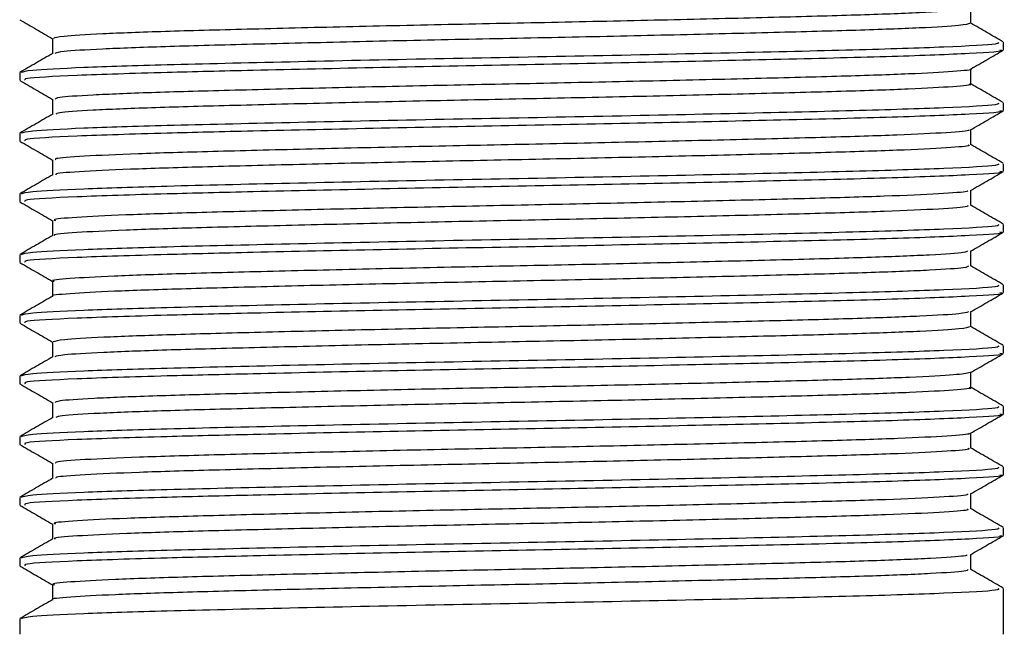
# Model space of a CAD drawing. Units: millimetres. Extents: x 5 to 995, y 5 to 995.
# Drawn here: x 465 to 472, y 214 to 218 of the extents above; entities that cross this region are included whole.
import ezdxf

# ---------------------------------------------------------------- set-up
doc = ezdxf.new("R2010")
doc.units = ezdxf.units.MM

msp = doc.modelspace()

# ---------------------------------------------------------------- linework, layer by layer
at = {"color": 7, "linetype": 'Continuous', "lineweight": 25}
for p, q in [((472.1215, 217.5947), (472.1215, 217.6475)), ((465.2549, 217.4359), (465.2549, 217.383)), ((472.1215, 217.1714), (472.1215, 217.2242)), ((465.2549, 217.0126), (465.2549, 216.9597)), ((472.1215, 216.748), (472.1215, 216.8008)), ((465.2549, 216.5893), (465.2549, 216.5363)), ((472.1215, 216.3247), (472.1215, 216.3775)), ((465.2549, 216.1659), (465.2549, 216.113)), ((472.1215, 215.9014), (472.1215, 215.9542)), ((465.2549, 215.7426), (465.2549, 215.6897)), ((472.1215, 215.478), (472.1215, 215.5308)), ((465.2549, 215.3193), (465.2549, 215.2663)), ((472.1215, 215.0547), (472.1215, 215.1075)), ((465.2549, 214.8959), (465.2549, 214.843)), ((472.1215, 214.6314), (472.1215, 214.6842)), ((465.2549, 214.4726), (465.2549, 214.4197)), ((472.1215, 214.208), (472.1215, 214.2608)), ((465.2549, 214.0493), (465.2549, 213.9963)), ((472.1215, 213.518), (472.1215, 213.8375)), ((465.2549, 213.6259), (465.2549, 213.518))]:
    msp.add_line(p, q, dxfattribs=at)
for points, knots in [([(471.877, 217.8834), (471.8629, 217.879), (471.8314, 217.8693), (471.5577, 217.8532), (471.1174, 217.8367), (470.53, 217.8211), (469.8341, 217.8041), (469.0701, 217.7874), (468.2852, 217.7719), (467.5224, 217.7551), (466.8289, 217.7381), (466.2452, 217.7226), (465.8083, 217.706), (465.5323, 217.6893), (465.5036, 217.6791), (465.49, 217.6742)], [0, 0, 0, 0, 0.0640716, 0.1433701, 0.2218381, 0.2992157, 0.378374, 0.4572333, 0.5344641, 0.6133624, 0.6924959, 0.7698421, 0.8483629, 0.9276511, 1, 1, 1, 1]), ([(471.8924, 217.7799), (471.8924, 217.7976), (471.8924, 217.8325), (471.8924, 217.8674), (471.8924, 217.8846)], [0, 0, 0, 0, 0.50704, 1, 1, 1, 1]), ([(465.2568, 217.8041), (465.295, 217.7821), (465.3708, 217.7383), (465.4465, 217.6946), (465.484, 217.6729)], [0, 0, 0, 0, 0.5046047, 1, 1, 1, 1]), ([(471.8895, 217.7799), (471.8739, 217.7748), (471.8419, 217.7643), (471.5586, 217.7474), (471.1172, 217.7309), (470.5301, 217.7153), (469.8341, 217.6983), (469.0701, 217.6815), (468.2852, 217.6661), (467.5224, 217.6493), (466.829, 217.6323), (466.2449, 217.6167), (465.8092, 217.6002), (465.5417, 217.5842), (465.5133, 217.5747), (465.5008, 217.5705)], [0, 0, 0, 0, 0.0752206, 0.1544515, 0.2328526, 0.3101641, 0.3892548, 0.4680468, 0.5452117, 0.6240427, 0.7031087, 0.7803889, 0.8588427, 0.9380632, 1, 1, 1, 1]), ([(472.1192, 217.6499), (472.0809, 217.672), (472.0052, 217.7158), (471.9297, 217.7594), (471.8924, 217.781)], [0, 0, 0, 0, 0.506234, 1, 1, 1, 1]), ([(472.0839, 217.6475), (472.0871, 217.6435), (472.0956, 217.6327), (471.7468, 217.6137), (471.108, 217.5935), (470.2284, 217.5728), (469.2085, 217.5512), (468.136, 217.5316), (467.119, 217.51), (466.2722, 217.49), (465.6641, 217.471), (465.3094, 217.4522), (465.2797, 217.441), (465.2663, 217.4359)], [0, 0, 0, 0, 0.059449, 0.158528, 0.256053, 0.354009, 0.452952, 0.549791, 0.648773, 0.746628, 0.835489, 0.925978, 1, 1, 1, 1]), ([(465.484, 217.6741), (465.484, 217.6565), (465.484, 217.6216), (465.484, 217.5866), (465.484, 217.5693)], [0, 0, 0, 0, 0.5034818, 1, 1, 1, 1]), ([(465.4859, 217.5704), (465.4478, 217.5484), (465.3713, 217.5042), (465.2949, 217.4601), (465.2566, 217.4379)], [0, 0, 0, 0, 0.498512, 1, 1, 1, 1]), ([(472.0941, 217.5947), (472.1025, 217.5932), (472.1494, 217.585), (471.9145, 217.5693), (471.3931, 217.5479), (470.6118, 217.5289), (469.7009, 217.5083), (468.7334, 217.4896), (467.7624, 217.4711), (466.9268, 217.4525), (466.1876, 217.4347), (465.6147, 217.4162), (465.2762, 217.3974), (465.2888, 217.3868), (465.2934, 217.383)], [0, 0, 0, 0, 0.021471, 0.119894, 0.218553, 0.315499, 0.40629, 0.495834, 0.585096, 0.676014, 0.746844, 0.844462, 0.943511, 1, 1, 1, 1]), ([(471.8904, 217.4601), (471.9286, 217.4822), (472.0051, 217.5263), (472.0815, 217.5705), (472.1197, 217.5925)], [0, 0, 0, 0, 0.499993, 1, 1, 1, 1]), ([(471.8893, 217.4601), (471.8896, 217.46), (471.9114, 217.4546), (471.7819, 217.4436), (471.4902, 217.4265), (471.0107, 217.4104), (470.4014, 217.3945), (469.6875, 217.3774), (468.9161, 217.3609), (468.132, 217.3454), (467.3789, 217.3284), (466.7046, 217.3116), (466.146, 217.2961), (465.7424, 217.2793), (465.5117, 217.2638), (465.5049, 217.2547), (465.502, 217.2509)], [0, 0, 0, 0, 0.0008901, 0.0791854, 0.1585461, 0.2366184, 0.3143744, 0.3937003, 0.4722633, 0.549645, 0.6288151, 0.7077547, 0.7850233, 0.863918, 0.9431167, 1, 1, 1, 1]), ([(471.8924, 217.3566), (471.8924, 217.3743), (471.8924, 217.4091), (471.8924, 217.444), (471.8924, 217.4612)], [0, 0, 0, 0, 0.507198, 1, 1, 1, 1]), ([(465.2567, 217.3809), (465.2949, 217.3588), (465.3707, 217.315), (465.4464, 217.2713), (465.484, 217.2496)], [0, 0, 0, 0, 0.5043465, 1, 1, 1, 1]), ([(471.8794, 217.3567), (471.8836, 217.3558), (471.913, 217.3496), (471.7854, 217.3378), (471.4892, 217.3207), (471.0109, 217.3046), (470.4013, 217.2887), (469.6876, 217.2716), (468.9161, 217.2551), (468.132, 217.2395), (467.3789, 217.2226), (466.7046, 217.2057), (466.1458, 217.1903), (465.7435, 217.1735), (465.5194, 217.1587), (465.5111, 217.1503), (465.508, 217.1472)], [0, 0, 0, 0, 0.012998, 0.091162, 0.17039, 0.248332, 0.325958, 0.405151, 0.483583, 0.560835, 0.639873, 0.71868, 0.79582, 0.874582, 0.953649, 1, 1, 1, 1]), ([(472.1192, 217.2266), (472.0809, 217.2487), (472.0052, 217.2924), (471.9297, 217.3361), (471.8924, 217.3576)], [0, 0, 0, 0, 0.506349, 1, 1, 1, 1]), ([(472.0839, 217.2242), (472.0871, 217.2201), (472.0956, 217.2093), (471.7468, 217.1903), (471.108, 217.1701), (470.2284, 217.1495), (469.2085, 217.1278), (468.136, 217.1083), (467.119, 217.0866), (466.2722, 217.0667), (465.6641, 217.0477), (465.3094, 217.0289), (465.2797, 217.0177), (465.2663, 217.0126)], [0, 0, 0, 0, 0.059449, 0.158528, 0.256053, 0.354009, 0.452952, 0.549791, 0.648773, 0.746628, 0.835489, 0.925978, 1, 1, 1, 1]), ([(465.484, 217.2507), (465.484, 217.2331), (465.484, 217.1982), (465.484, 217.1633), (465.484, 217.146)], [0, 0, 0, 0, 0.503327, 1, 1, 1, 1]), ([(465.4859, 217.1471), (465.4478, 217.125), (465.3713, 217.0809), (465.2949, 217.0367), (465.2566, 217.0146)], [0, 0, 0, 0, 0.498361, 1, 1, 1, 1]), ([(472.0941, 217.1714), (472.1025, 217.1699), (472.1494, 217.1616), (471.9145, 217.146), (471.3931, 217.1246), (470.6118, 217.1055), (469.7009, 217.085), (468.7334, 217.0663), (467.7624, 217.0478), (466.9268, 217.0292), (466.1876, 217.0114), (465.6147, 216.9929), (465.2762, 216.9741), (465.2888, 216.9635), (465.2934, 216.9597)], [0, 0, 0, 0, 0.021471, 0.119894, 0.218553, 0.315499, 0.40629, 0.495834, 0.585096, 0.676014, 0.746844, 0.844462, 0.943511, 1, 1, 1, 1]), ([(471.8904, 217.0368), (471.9287, 217.0588), (472.0051, 217.103), (472.0815, 217.1471), (472.1197, 217.1692)], [0, 0, 0, 0, 0.4999927, 1, 1, 1, 1]), ([(471.8751, 217.0368), (471.878, 217.0357), (471.8946, 217.0293), (471.7395, 217.0169), (471.408, 216.9999), (470.901, 216.9841), (470.2684, 216.9679), (469.5391, 216.9508), (468.7617, 216.9346), (467.9803, 216.9188), (467.2385, 216.9017), (466.5848, 216.8851), (466.0526, 216.8696), (465.6837, 216.8526), (465.4934, 216.8383), (465.5035, 216.8303), (465.5069, 216.8275)], [0, 0, 0, 0, 0.0162206, 0.0949023, 0.1741888, 0.2518006, 0.3300252, 0.4093825, 0.4875186, 0.5652064, 0.6445133, 0.7231257, 0.8004726, 0.8796083, 0.9585823, 1, 1, 1, 1]), ([(471.8924, 216.9332), (471.8924, 216.9509), (471.8924, 216.9858), (471.8924, 217.0207), (471.8924, 217.0379)], [0, 0, 0, 0, 0.507353, 1, 1, 1, 1]), ([(465.2566, 216.9576), (465.2949, 216.9355), (465.3706, 216.8917), (465.4464, 216.8479), (465.484, 216.8262)], [0, 0, 0, 0, 0.504216, 1, 1, 1, 1]), ([(471.871, 216.9334), (471.8769, 216.9315), (471.899, 216.9243), (471.7419, 216.9111), (471.4074, 216.894), (470.9012, 216.8783), (470.2683, 216.862), (469.5391, 216.8449), (468.7617, 216.8287), (467.9803, 216.8129), (467.2385, 216.7959), (466.5849, 216.7793), (466.0522, 216.7638), (465.6852, 216.7468), (465.4992, 216.7333), (465.5061, 216.7259), (465.508, 216.7238)], [0, 0, 0, 0, 0.028218, 0.10678, 0.185945, 0.263438, 0.341543, 0.420779, 0.498796, 0.576365, 0.65555, 0.734042, 0.811271, 0.890286, 0.969139, 1, 1, 1, 1]), ([(472.1192, 216.8033), (472.0809, 216.8254), (472.0051, 216.8691), (471.9296, 216.9127), (471.8924, 216.9343)], [0, 0, 0, 0, 0.506466, 1, 1, 1, 1]), ([(472.0839, 216.8008), (472.0871, 216.7968), (472.0956, 216.786), (471.7468, 216.767), (471.108, 216.7468), (470.2284, 216.7262), (469.2085, 216.7045), (468.136, 216.685), (467.119, 216.6633), (466.2722, 216.6433), (465.6641, 216.6243), (465.3094, 216.6056), (465.2797, 216.5943), (465.2663, 216.5893)], [0, 0, 0, 0, 0.059449, 0.158528, 0.256053, 0.354009, 0.452952, 0.549791, 0.648773, 0.746628, 0.835489, 0.925978, 1, 1, 1, 1]), ([(465.484, 216.8274), (465.484, 216.8098), (465.484, 216.7749), (465.484, 216.74), (465.484, 216.7226)], [0, 0, 0, 0, 0.5031747, 1, 1, 1, 1]), ([(472.0941, 216.748), (472.1025, 216.7466), (472.1494, 216.7383), (471.9145, 216.7226), (471.3931, 216.7013), (470.6118, 216.6822), (469.7009, 216.6617), (468.7334, 216.6429), (467.7624, 216.6244), (466.9268, 216.6058), (466.1876, 216.588), (465.6147, 216.5695), (465.2762, 216.5508), (465.2888, 216.5402), (465.2934, 216.5363)], [0, 0, 0, 0, 0.021471, 0.119894, 0.218553, 0.315499, 0.40629, 0.495834, 0.585096, 0.676014, 0.746844, 0.844462, 0.943511, 1, 1, 1, 1]), ([(471.8904, 216.6134), (471.9286, 216.6355), (472.005, 216.6796), (472.0814, 216.7238), (472.1196, 216.7458)], [0, 0, 0, 0, 0.499993, 1, 1, 1, 1]), ([(465.4859, 216.7237), (465.4478, 216.7017), (465.3713, 216.6575), (465.2949, 216.6134), (465.2566, 216.5913)], [0, 0, 0, 0, 0.498209, 1, 1, 1, 1]), ([(471.8682, 216.6133), (471.8699, 216.6112), (471.8761, 216.6038), (471.6886, 216.5902), (471.32, 216.5733), (470.786, 216.5578), (470.1314, 216.5412), (469.3891, 216.5241), (468.6075, 216.5083), (467.8303, 216.4921), (467.1018, 216.475), (466.47, 216.4588), (465.965, 216.443), (465.6325, 216.4259), (465.4771, 216.4129), (465.4992, 216.4058), (465.5048, 216.404)], [0, 0, 0, 0, 0.031405, 0.110364, 0.189463, 0.266775, 0.345377, 0.424652, 0.502294, 0.580425, 0.659756, 0.737932, 0.815535, 0.8948, 0.973438, 1, 1, 1, 1]), ([(471.8924, 216.5099), (471.8924, 216.5276), (471.8924, 216.5625), (471.8924, 216.5974), (471.8924, 216.6146)], [0, 0, 0, 0, 0.507505, 1, 1, 1, 1]), ([(465.2566, 216.5342), (465.2948, 216.5122), (465.3706, 216.4684), (465.4464, 216.4246), (465.484, 216.4029)], [0, 0, 0, 0, 0.5041814, 1, 1, 1, 1]), ([(471.8697, 216.5099), (471.8731, 216.507), (471.8827, 216.4988), (471.6903, 216.4844), (471.3196, 216.4674), (470.7861, 216.4519), (470.1314, 216.4353), (469.3891, 216.4183), (468.6075, 216.4025), (467.8303, 216.3863), (467.1017, 216.3692), (466.4701, 216.3529), (465.9644, 216.3372), (465.6347, 216.3201), (465.481, 216.3078), (465.4979, 216.3015), (465.5007, 216.3004)], [0, 0, 0, 0, 0.043009, 0.121927, 0.200984, 0.278256, 0.356817, 0.43605, 0.513652, 0.591742, 0.67103, 0.749166, 0.826728, 0.905951, 0.984548, 1, 1, 1, 1]), ([(472.1192, 216.3799), (472.0808, 216.4021), (472.0051, 216.4458), (471.9296, 216.4894), (471.8924, 216.511)], [0, 0, 0, 0, 0.506582, 1, 1, 1, 1]), ([(465.484, 216.4041), (465.484, 216.3865), (465.484, 216.3516), (465.484, 216.3167), (465.484, 216.2993)], [0, 0, 0, 0, 0.503026, 1, 1, 1, 1]), ([(472.0839, 216.3775), (472.0871, 216.3735), (472.0956, 216.3627), (471.7468, 216.3437), (471.108, 216.3235), (470.2284, 216.3028), (469.2085, 216.2812), (468.136, 216.2616), (467.119, 216.24), (466.2722, 216.22), (465.6641, 216.201), (465.3094, 216.1822), (465.2797, 216.171), (465.2663, 216.1659)], [0, 0, 0, 0, 0.0594493, 0.1585279, 0.2560529, 0.3540088, 0.4529517, 0.5497915, 0.6487732, 0.7466283, 0.8354891, 0.9259776, 1, 1, 1, 1]), ([(472.0941, 216.3247), (472.1025, 216.3232), (472.1494, 216.315), (471.9145, 216.2993), (471.3931, 216.2779), (470.6118, 216.2589), (469.7009, 216.2383), (468.7334, 216.2196), (467.7624, 216.2011), (466.9268, 216.1825), (466.1876, 216.1647), (465.6147, 216.1462), (465.2762, 216.1274), (465.2888, 216.1168), (465.2934, 216.113)], [0, 0, 0, 0, 0.021471, 0.119894, 0.218553, 0.315499, 0.40629, 0.495834, 0.585096, 0.676014, 0.746844, 0.844462, 0.943511, 1, 1, 1, 1]), ([(471.8903, 216.19), (471.9285, 216.2121), (472.0049, 216.2562), (472.0814, 216.3004), (472.1196, 216.3225)], [0, 0, 0, 0, 0.499992, 1, 1, 1, 1]), ([(465.4859, 216.3004), (465.4478, 216.2784), (465.3714, 216.2342), (465.295, 216.1901), (465.2566, 216.1679)], [0, 0, 0, 0, 0.498058, 1, 1, 1, 1]), ([(471.8683, 216.1899), (471.8649, 216.1868), (471.8557, 216.1783), (471.6299, 216.1635), (471.2262, 216.1468), (470.6661, 216.1313), (469.9909, 216.1145), (469.2372, 216.0975), (468.4531, 216.082), (467.682, 216.0654), (466.9689, 216.0483), (466.3605, 216.0325), (465.8834, 216.0164), (465.5894, 215.9992), (465.4629, 215.9876), (465.4919, 215.9814), (465.4956, 215.9807)], [0, 0, 0, 0, 0.0466989, 0.1258812, 0.2047379, 0.2819837, 0.3609119, 0.4400488, 0.5173969, 0.5959533, 0.6752509, 0.7529627, 0.831033, 0.9103703, 0.9886212, 1, 1, 1, 1]), ([(471.8924, 216.0866), (471.8924, 216.1043), (471.8923, 216.1392), (471.8924, 216.1741), (471.8924, 216.1912)], [0, 0, 0, 0, 0.50765, 1, 1, 1, 1]), ([(465.2566, 216.1109), (465.2948, 216.0888), (465.3706, 216.045), (465.4464, 216.0013), (465.484, 215.9796)], [0, 0, 0, 0, 0.504205, 1, 1, 1, 1]), ([(471.8753, 216.0865), (471.8721, 216.0826), (471.8644, 216.0733), (471.6312, 216.0577), (471.2258, 216.0409), (470.6661, 216.0255), (469.9909, 216.0086), (469.2373, 215.9917), (468.4531, 215.9761), (467.682, 215.9596), (466.9689, 215.9425), (466.3607, 215.9267), (465.8826, 215.9105), (465.5927, 215.8934), (465.4643, 215.8825), (465.4862, 215.8771), (465.4863, 215.8771)], [0, 0, 0, 0, 0.058415, 0.137545, 0.21635, 0.293544, 0.37242, 0.451505, 0.528802, 0.607307, 0.686552, 0.764212, 0.842231, 0.921516, 0.999715, 1, 1, 1, 1]), ([(472.1192, 215.9566), (472.0808, 215.9787), (472.0051, 216.0225), (471.9296, 216.0661), (471.8924, 216.0876)], [0, 0, 0, 0, 0.5066997, 1, 1, 1, 1]), ([(465.484, 215.9807), (465.484, 215.9632), (465.484, 215.9283), (465.484, 215.8933), (465.484, 215.876)], [0, 0, 0, 0, 0.50288, 1, 1, 1, 1]), ([(472.0839, 215.9542), (472.0871, 215.9501), (472.0956, 215.9393), (471.7468, 215.9203), (471.108, 215.9001), (470.2284, 215.8795), (469.2085, 215.8578), (468.136, 215.8383), (467.119, 215.8166), (466.2722, 215.7967), (465.6641, 215.7777), (465.3094, 215.7589), (465.2797, 215.7477), (465.2663, 215.7426)], [0, 0, 0, 0, 0.0594493, 0.1585279, 0.2560529, 0.3540088, 0.4529517, 0.5497915, 0.6487732, 0.7466283, 0.8354891, 0.9259776, 1, 1, 1, 1]), ([(465.4859, 215.8771), (465.4478, 215.8551), (465.3714, 215.8109), (465.295, 215.7668), (465.2566, 215.7446)], [0, 0, 0, 0, 0.497906, 1, 1, 1, 1]), ([(472.0941, 215.9014), (472.1025, 215.8999), (472.1494, 215.8916), (471.9145, 215.876), (471.3931, 215.8546), (470.6118, 215.8355), (469.7009, 215.815), (468.7334, 215.7963), (467.7624, 215.7778), (466.9268, 215.7592), (466.1876, 215.7414), (465.6147, 215.7229), (465.2762, 215.7041), (465.2888, 215.6935), (465.2934, 215.6897)], [0, 0, 0, 0, 0.0214713, 0.1198943, 0.2185532, 0.3154992, 0.4062895, 0.4958337, 0.585096, 0.6760136, 0.746844, 0.8444617, 0.9435108, 1, 1, 1, 1]), ([(471.8902, 215.7667), (471.9284, 215.7887), (472.0049, 215.8329), (472.0813, 215.877), (472.1195, 215.8991)], [0, 0, 0, 0, 0.499992, 1, 1, 1, 1]), ([(471.8754, 215.7666), (471.8625, 215.7624), (471.8331, 215.7528), (471.5639, 215.7368), (471.1267, 215.7203), (470.5415, 215.7048), (469.8472, 215.6878), (469.0841, 215.671), (468.2991, 215.6555), (467.5356, 215.6387), (466.8404, 215.6217), (466.2544, 215.6062), (465.8146, 215.5897), (465.5345, 215.5729), (465.5036, 215.5625), (465.4888, 215.5575)], [0, 0, 0, 0, 0.062162, 0.141515, 0.22008, 0.297497, 0.376701, 0.455648, 0.532938, 0.611873, 0.691085, 0.768511, 0.847059, 0.926416, 1, 1, 1, 1]), ([(471.8924, 215.6632), (471.8924, 215.6809), (471.8923, 215.7158), (471.8924, 215.7507), (471.8924, 215.7679)], [0, 0, 0, 0, 0.5077898, 1, 1, 1, 1]), ([(465.2567, 215.6876), (465.2949, 215.6655), (465.3706, 215.6217), (465.4464, 215.5779), (465.484, 215.5562)], [0, 0, 0, 0, 0.5042538, 1, 1, 1, 1]), ([(471.888, 215.6632), (471.8736, 215.6582), (471.8439, 215.6478), (471.5649, 215.631), (471.1265, 215.6145), (470.5416, 215.5989), (469.8472, 215.5819), (469.0841, 215.5651), (468.2991, 215.5497), (467.5355, 215.5329), (466.8405, 215.5159), (466.2542, 215.5003), (465.8155, 215.4838), (465.5439, 215.4678), (465.5134, 215.4581), (465.4999, 215.4538)], [0, 0, 0, 0, 0.073828, 0.153057, 0.231498, 0.308793, 0.387873, 0.466696, 0.543865, 0.622676, 0.701764, 0.779069, 0.857493, 0.936726, 1, 1, 1, 1]), ([(472.1192, 215.5333), (472.0808, 215.5554), (472.005, 215.5991), (471.9296, 215.6428), (471.8924, 215.6643)], [0, 0, 0, 0, 0.506817, 1, 1, 1, 1]), ([(472.0839, 215.5308), (472.0871, 215.5268), (472.0956, 215.516), (471.7468, 215.497), (471.108, 215.4768), (470.2284, 215.4562), (469.2085, 215.4345), (468.136, 215.415), (467.119, 215.3933), (466.2722, 215.3733), (465.6641, 215.3543), (465.3094, 215.3356), (465.2797, 215.3243), (465.2663, 215.3193)], [0, 0, 0, 0, 0.059449, 0.158528, 0.256053, 0.354009, 0.452952, 0.549791, 0.648773, 0.746628, 0.835489, 0.925978, 1, 1, 1, 1]), ([(465.484, 215.5574), (465.484, 215.5398), (465.4841, 215.5049), (465.484, 215.47), (465.484, 215.4526)], [0, 0, 0, 0, 0.502737, 1, 1, 1, 1]), ([(465.4859, 215.4537), (465.4478, 215.4317), (465.3714, 215.3876), (465.295, 215.3434), (465.2566, 215.3213)], [0, 0, 0, 0, 0.497753, 1, 1, 1, 1]), ([(472.0941, 215.478), (472.1025, 215.4766), (472.1494, 215.4683), (471.9145, 215.4526), (471.3931, 215.4313), (470.6118, 215.4122), (469.7009, 215.3917), (468.7334, 215.3729), (467.7624, 215.3544), (466.9268, 215.3358), (466.1876, 215.318), (465.6147, 215.2995), (465.2762, 215.2808), (465.2888, 215.2702), (465.2934, 215.2663)], [0, 0, 0, 0, 0.021471, 0.119894, 0.218553, 0.315499, 0.40629, 0.495834, 0.585096, 0.676014, 0.746844, 0.844462, 0.943511, 1, 1, 1, 1]), ([(471.8902, 215.3433), (471.9284, 215.3654), (472.0048, 215.4095), (472.0813, 215.4537), (472.1195, 215.4757)], [0, 0, 0, 0, 0.499992, 1, 1, 1, 1]), ([(471.8897, 215.3434), (471.8628, 215.338), (471.8083, 215.3272), (471.4911, 215.3101), (471.022, 215.294), (470.4128, 215.2782), (469.701, 215.2611), (468.93, 215.2445), (468.1459, 215.229), (467.3918, 215.212), (466.7157, 215.1952), (466.1548, 215.1797), (465.7481, 215.163), (465.5136, 215.1474), (465.505, 215.1381), (465.5013, 215.1342)], [0, 0, 0, 0, 0.077765, 0.157147, 0.235282, 0.313019, 0.392357, 0.470973, 0.548356, 0.627529, 0.706513, 0.783804, 0.862692, 0.941926, 1, 1, 1, 1]), ([(471.8924, 215.2399), (471.8924, 215.2576), (471.8923, 215.2925), (471.8924, 215.3274), (471.8924, 215.3446)], [0, 0, 0, 0, 0.507929, 1, 1, 1, 1]), ([(465.2567, 215.2642), (465.2949, 215.2421), (465.3707, 215.1984), (465.4464, 215.1546), (465.484, 215.1329)], [0, 0, 0, 0, 0.504301, 1, 1, 1, 1]), ([(471.8804, 215.2401), (471.8843, 215.2393), (471.9143, 215.2331), (471.789, 215.2214), (471.4964, 215.2043), (471.0206, 215.1882), (470.4132, 215.1723), (469.7009, 215.1552), (468.9301, 215.1387), (468.1459, 215.1232), (467.3918, 215.1062), (466.7157, 215.0894), (466.1545, 215.0739), (465.7492, 215.0571), (465.5214, 215.0423), (465.5115, 215.0337), (465.5077, 215.0305)], [0, 0, 0, 0, 0.0118522, 0.0899638, 0.1691801, 0.2471516, 0.3247256, 0.4038976, 0.4823501, 0.559571, 0.638578, 0.7173972, 0.7945259, 0.8732487, 0.9523171, 1, 1, 1, 1]), ([(472.1192, 215.1099), (472.0808, 215.1321), (472.0042, 215.1763), (471.928, 215.2204), (471.89, 215.2423)], [0, 0, 0, 0, 0.501694, 1, 1, 1, 1]), ([(472.0839, 215.1075), (472.0871, 215.1035), (472.0956, 215.0927), (471.7468, 215.0737), (471.108, 215.0535), (470.2284, 215.0328), (469.2085, 215.0112), (468.136, 214.9916), (467.119, 214.97), (466.2722, 214.95), (465.6641, 214.931), (465.3094, 214.9122), (465.2797, 214.901), (465.2663, 214.8959)], [0, 0, 0, 0, 0.059449, 0.158528, 0.256053, 0.354009, 0.452952, 0.549791, 0.648773, 0.746628, 0.835489, 0.925978, 1, 1, 1, 1]), ([(465.484, 215.1341), (465.484, 215.1165), (465.4841, 215.0816), (465.484, 215.0467), (465.484, 215.0293)], [0, 0, 0, 0, 0.502598, 1, 1, 1, 1]), ([(465.4859, 215.0304), (465.4478, 215.0084), (465.3714, 214.9642), (465.295, 214.9201), (465.2566, 214.8979)], [0, 0, 0, 0, 0.497601, 1, 1, 1, 1]), ([(472.0941, 215.0547), (472.1025, 215.0532), (472.1494, 215.045), (471.9145, 215.0293), (471.3931, 215.0079), (470.6118, 214.9889), (469.7009, 214.9683), (468.7334, 214.9496), (467.7624, 214.9311), (466.9268, 214.9125), (466.1876, 214.8947), (465.6147, 214.8762), (465.2762, 214.8574), (465.2888, 214.8468), (465.2934, 214.843)], [0, 0, 0, 0, 0.021471, 0.119894, 0.218553, 0.315499, 0.40629, 0.495834, 0.585096, 0.676014, 0.746844, 0.844462, 0.943511, 1, 1, 1, 1]), ([(471.8902, 214.92), (471.9284, 214.9421), (472.0049, 214.9862), (472.0813, 215.0303), (472.1195, 215.0524)], [0, 0, 0, 0, 0.499993, 1, 1, 1, 1]), ([(471.8764, 214.92), (471.879, 214.919), (471.896, 214.9127), (471.7436, 214.9006), (471.4158, 214.8835), (470.9112, 214.8677), (470.2806, 214.8515), (469.5526, 214.8344), (468.7757, 214.8182), (467.994, 214.8024), (467.2511, 214.7853), (466.5954, 214.7687), (466.0608, 214.7532), (465.6887, 214.7363), (465.4951, 214.7219), (465.5038, 214.7137), (465.5068, 214.7109)], [0, 0, 0, 0, 0.01422, 0.092936, 0.172301, 0.250013, 0.328264, 0.407689, 0.485934, 0.563651, 0.643017, 0.721729, 0.799126, 0.878311, 0.957376, 1, 1, 1, 1]), ([(471.8924, 214.8166), (471.8924, 214.8343), (471.8923, 214.8692), (471.8924, 214.9041), (471.8924, 214.9212)], [0, 0, 0, 0, 0.508071, 1, 1, 1, 1]), ([(465.2567, 214.8409), (465.2949, 214.8188), (465.3707, 214.775), (465.4464, 214.7313), (465.484, 214.7096)], [0, 0, 0, 0, 0.504325, 1, 1, 1, 1]), ([(471.8714, 214.8167), (471.8773, 214.8149), (471.9004, 214.8078), (471.7462, 214.7947), (471.4151, 214.7777), (470.9114, 214.7619), (470.2806, 214.7457), (469.5527, 214.7286), (468.7757, 214.7123), (467.994, 214.6966), (467.2511, 214.6795), (466.5956, 214.6629), (466.0604, 214.6474), (465.6902, 214.6304), (465.501, 214.6168), (465.5067, 214.6093), (465.5083, 214.6071)], [0, 0, 0, 0, 0.027056, 0.105572, 0.184734, 0.262249, 0.3403, 0.419523, 0.497569, 0.575089, 0.654252, 0.732764, 0.809964, 0.888947, 0.967811, 1, 1, 1, 1]), ([(472.1192, 214.6866), (472.0808, 214.7088), (472.0042, 214.7529), (471.928, 214.797), (471.89, 214.819)], [0, 0, 0, 0, 0.501811, 1, 1, 1, 1]), ([(472.0839, 214.6842), (472.0871, 214.6801), (472.0956, 214.6693), (471.7468, 214.6503), (471.108, 214.6301), (470.2284, 214.6095), (469.2085, 214.5878), (468.136, 214.5683), (467.119, 214.5466), (466.2722, 214.5267), (465.6641, 214.5077), (465.3094, 214.4889), (465.2797, 214.4777), (465.2663, 214.4726)], [0, 0, 0, 0, 0.059449, 0.158528, 0.256053, 0.354009, 0.452952, 0.549791, 0.648773, 0.746628, 0.835489, 0.925978, 1, 1, 1, 1]), ([(465.484, 214.7107), (465.484, 214.6932), (465.4841, 214.6583), (465.484, 214.6233), (465.484, 214.606)], [0, 0, 0, 0, 0.502462, 1, 1, 1, 1]), ([(465.4859, 214.6071), (465.4479, 214.5851), (465.3714, 214.5409), (465.295, 214.4968), (465.2566, 214.4746)], [0, 0, 0, 0, 0.497449, 1, 1, 1, 1]), ([(472.0941, 214.6314), (472.1025, 214.6299), (472.1494, 214.6216), (471.9145, 214.606), (471.3931, 214.5846), (470.6118, 214.5655), (469.7009, 214.545), (468.7334, 214.5263), (467.7624, 214.5078), (466.9268, 214.4892), (466.1876, 214.4714), (465.6147, 214.4529), (465.2762, 214.4341), (465.2888, 214.4235), (465.2934, 214.4197)], [0, 0, 0, 0, 0.021471, 0.119894, 0.218553, 0.315499, 0.40629, 0.495834, 0.585096, 0.676014, 0.746844, 0.844462, 0.943511, 1, 1, 1, 1]), ([(471.8903, 214.4967), (471.9285, 214.5188), (472.0049, 214.5629), (472.0814, 214.6071), (472.1196, 214.6291)], [0, 0, 0, 0, 0.499993, 1, 1, 1, 1]), ([(471.8685, 214.4967), (471.8705, 214.4946), (471.8778, 214.4873), (471.6935, 214.4739), (471.3282, 214.4569), (470.7967, 214.4414), (470.144, 214.4248), (469.4027, 214.4077), (468.6215, 214.3919), (467.8439, 214.3757), (467.114, 214.3586), (466.4802, 214.3424), (465.9727, 214.3266), (465.6368, 214.3096), (465.4785, 214.2964), (465.4997, 214.2892), (465.5053, 214.2874)], [0, 0, 0, 0, 0.02985, 0.108799, 0.18793, 0.265271, 0.343854, 0.423151, 0.500843, 0.578945, 0.658288, 0.736519, 0.814101, 0.893369, 0.972052, 1, 1, 1, 1]), ([(471.8924, 214.3932), (471.8924, 214.411), (471.8923, 214.4459), (471.8924, 214.4807), (471.8924, 214.4979)], [0, 0, 0, 0, 0.508217, 1, 1, 1, 1]), ([(465.2567, 214.4175), (465.2949, 214.3955), (465.3707, 214.3517), (465.4464, 214.3079), (465.484, 214.2862)], [0, 0, 0, 0, 0.5043066, 1, 1, 1, 1]), ([(471.8695, 214.3932), (471.8733, 214.3904), (471.8842, 214.3823), (471.6953, 214.368), (471.3278, 214.3511), (470.7968, 214.3355), (470.144, 214.319), (469.4028, 214.3019), (468.6215, 214.2861), (467.8439, 214.2699), (467.114, 214.2528), (466.4803, 214.2365), (465.9721, 214.2208), (465.6389, 214.2037), (465.4826, 214.1914), (465.4988, 214.1849), (465.5017, 214.1838)], [0, 0, 0, 0, 0.041619, 0.120518, 0.199599, 0.276893, 0.355426, 0.434674, 0.512318, 0.590371, 0.669664, 0.747846, 0.825379, 0.904597, 0.983231, 1, 1, 1, 1]), ([(472.1192, 214.2633), (472.0808, 214.2854), (472.0042, 214.3296), (471.928, 214.3737), (471.89, 214.3957)], [0, 0, 0, 0, 0.5019278, 1, 1, 1, 1]), ([(472.0839, 214.2608), (472.0871, 214.2568), (472.0956, 214.246), (471.7468, 214.227), (471.108, 214.2068), (470.2284, 214.1862), (469.2085, 214.1645), (468.136, 214.145), (467.119, 214.1233), (466.2722, 214.1033), (465.6641, 214.0843), (465.3094, 214.0656), (465.2797, 214.0543), (465.2663, 214.0493)], [0, 0, 0, 0, 0.059449, 0.158528, 0.256053, 0.354009, 0.452952, 0.549791, 0.648773, 0.746628, 0.835489, 0.925978, 1, 1, 1, 1]), ([(465.484, 214.2874), (465.484, 214.2699), (465.4841, 214.235), (465.484, 214.2), (465.484, 214.1826)], [0, 0, 0, 0, 0.50233, 1, 1, 1, 1]), ([(465.4859, 214.1837), (465.4479, 214.1617), (465.3714, 214.1176), (465.295, 214.0734), (465.2566, 214.0513)], [0, 0, 0, 0, 0.497296, 1, 1, 1, 1]), ([(472.0941, 214.208), (472.1025, 214.2066), (472.1494, 214.1983), (471.9145, 214.1826), (471.3931, 214.1613), (470.6118, 214.1422), (469.7009, 214.1217), (468.7334, 214.1029), (467.7624, 214.0844), (466.9268, 214.0658), (466.1876, 214.048), (465.6147, 214.0295), (465.2762, 214.0108), (465.2888, 214.0002), (465.2934, 213.9963)], [0, 0, 0, 0, 0.021471, 0.119894, 0.218553, 0.315499, 0.40629, 0.495834, 0.585096, 0.676014, 0.746844, 0.844462, 0.943511, 1, 1, 1, 1]), ([(471.8904, 214.0734), (471.9286, 214.0955), (472.0051, 214.1396), (472.0815, 214.1838), (472.1197, 214.2059)], [0, 0, 0, 0, 0.499993, 1, 1, 1, 1]), ([(471.8682, 214.0734), (471.8654, 214.0703), (471.8579, 214.0619), (471.6356, 214.0472), (471.2349, 214.0304), (470.6771, 214.0149), (470.0038, 213.9981), (469.2511, 213.9811), (468.4671, 213.9656), (467.6953, 213.9491), (466.9808, 213.932), (466.3702, 213.9161), (465.8906, 213.9), (465.593, 213.8829), (465.4641, 213.8711), (465.4927, 213.8649), (465.4967, 213.864)], [0, 0, 0, 0, 0.045642, 0.124781, 0.203636, 0.280854, 0.359729, 0.438855, 0.516195, 0.59469, 0.673967, 0.751691, 0.829691, 0.908998, 0.987261, 1, 1, 1, 1]), ([(471.8924, 213.9699), (471.8924, 213.9876), (471.8923, 214.0226), (471.8924, 214.0574), (471.8924, 214.0746)], [0, 0, 0, 0, 0.508354, 1, 1, 1, 1]), ([(465.2567, 213.9942), (465.2949, 213.9721), (465.3707, 213.9284), (465.4464, 213.8846), (465.484, 213.8629)], [0, 0, 0, 0, 0.5043, 1, 1, 1, 1]), ([(471.8745, 213.9698), (471.8721, 213.966), (471.8662, 213.9569), (471.6369, 213.9413), (471.2346, 213.9245), (470.6772, 213.9091), (470.0037, 213.8923), (469.2511, 213.8753), (468.4671, 213.8597), (467.6954, 213.8432), (466.9808, 213.8261), (466.3704, 213.8103), (465.8897, 213.7942), (465.5962, 213.777), (465.4658, 213.766), (465.4873, 213.7606), (465.4877, 213.7605)], [0, 0, 0, 0, 0.057035, 0.136171, 0.215023, 0.292236, 0.371108, 0.450231, 0.527567, 0.606058, 0.685332, 0.763053, 0.841049, 0.920353, 0.998612, 1, 1, 1, 1]), ([(472.1192, 213.8399), (472.0807, 213.8621), (472.0041, 213.9063), (471.928, 213.9504), (471.89, 213.9723)], [0, 0, 0, 0, 0.502045, 1, 1, 1, 1]), ([(465.484, 213.8641), (465.484, 213.8465), (465.4841, 213.8116), (465.484, 213.7767), (465.484, 213.7593)], [0, 0, 0, 0, 0.502202, 1, 1, 1, 1]), ([(472.0839, 213.8375), (472.0871, 213.8335), (472.0956, 213.8227), (471.7468, 213.8037), (471.108, 213.7835), (470.2284, 213.7628), (469.2085, 213.7412), (468.136, 213.7216), (467.119, 213.7), (466.2722, 213.68), (465.6641, 213.661), (465.3094, 213.6422), (465.2797, 213.631), (465.2663, 213.6259)], [0, 0, 0, 0, 0.0594493, 0.1585279, 0.2560529, 0.3540088, 0.4529517, 0.5497915, 0.6487732, 0.7466283, 0.8354891, 0.9259776, 1, 1, 1, 1]), ([(465.4859, 213.7604), (465.4479, 213.7384), (465.3714, 213.6942), (465.295, 213.6501), (465.2566, 213.6279)], [0, 0, 0, 0, 0.497143, 1, 1, 1, 1])]:
    msp.add_open_spline(points, degree=3, knots=knots, dxfattribs=at)

doc.saveas('drawing.dxf')
